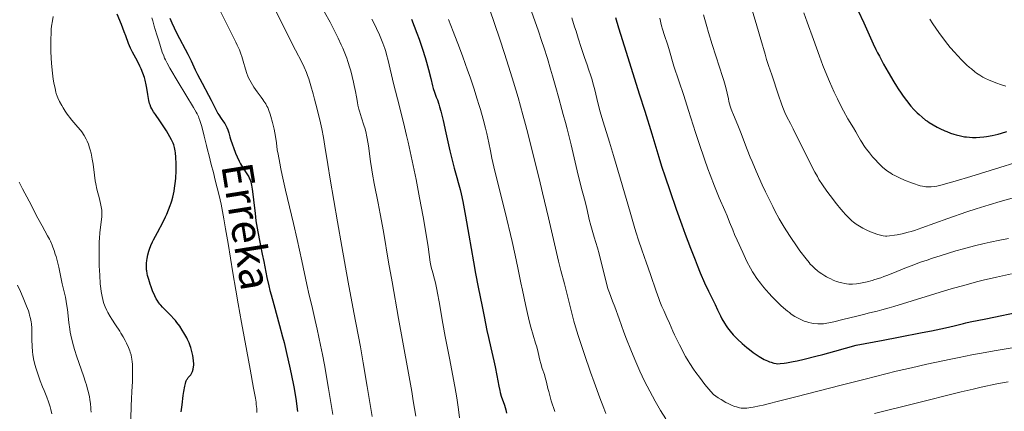
# Model space of a CAD drawing. Units: metres. Extents: x 647835 to 654736, y 4753159 to 4757935.
# Drawn here: x 650232 to 650487, y 4754644 to 4754745 of the extents above; entities that cross this region are included whole.
import ezdxf

# ---------------------------------------------------------------- set-up
doc = ezdxf.new("R2010")
doc.units = ezdxf.units.M
doc.header["$MEASUREMENT"] = 0
doc.linetypes.add('DGN Style 3', pattern=[118.55774, 84.6841, -33.87364])
for name, color, linetype, lineweight in [('Hidrografía', 7, 'Continuous', 0), ('Relieve y altimetría', 7, 'Continuous', 0), ('Textos de rotulación', 7, 'Continuous', 0)]:
    doc.layers.add(name, color=color, linetype=linetype, lineweight=lineweight)
doc.styles.add('Style-timesi', font='timesi.shx', dxfattribs={"bigfont": 'timesibig.shx'})

msp = doc.modelspace()

# ---------------------------------------------------------------- linework, layer by layer
at = {"layer": 'Hidrografía', "color": 142, "linetype": 'DGN Style 3', "lineweight": 13}
msp.add_polyline3d([(650266.43, 4754745.29, 897.31), (650266.63, 4754744.46, 897.31), (650267.02, 4754743.07, 897.31), (650267.27, 4754742.26, 897.29), (650267.69, 4754740.87, 897.23), (650268.17, 4754739.32, 897.12), (650269.09, 4754736.43, 896.85), (650269.46, 4754735.41, 896.77), (650269.71, 4754734.83, 896.74), (650269.9, 4754734.45, 896.73), (650270.36, 4754733.58, 896.72), (650271.09, 4754732.3, 896.71), (650273.24, 4754728.67, 896.7), (650277.14, 4754722.14, 896.66), (650277.85, 4754720.93, 896.66), (650278.12, 4754720.45, 896.67), (650278.44, 4754719.8, 896.66), (650278.57, 4754719.47, 896.66), (650278.84, 4754718.73, 896.64), (650279.23, 4754717.41, 896.6), (650279.48, 4754716.5, 896.58), (650279.93, 4754714.73, 896.57), (650280.54, 4754712.32, 896.6), (650280.91, 4754710.84, 896.63), (650281.13, 4754709.95, 896.66), (650281.49, 4754708.52, 896.69), (650281.77, 4754707.38, 896.67), (650282.3, 4754705.28, 896.55), (650282.78, 4754703.34, 896.43), (650283.76, 4754699.4, 896.25), (650284.32, 4754697.12, 896.17), (650284.51, 4754696.22, 896.14), (650285.01, 4754693.38, 896.05), (650285.46, 4754690.73, 895.98), (650286.09, 4754687.01, 895.92), (650287.37, 4754679.43, 895.82), (650288.13, 4754674.91, 895.79), (650288.74, 4754671.38, 895.69), (650289.61, 4754666.61, 895.58), (650290.98, 4754659.16, 895.35), (650291.81, 4754654.55, 895.25), (650292.71, 4754649.62, 895.11), (650293.17, 4754647, 895.09), (650293.32, 4754645.98, 895.09), (650293.4, 4754645.39, 895.08), (650293.5, 4754644.32, 895.07), (650293.53, 4754643.35, 895.06)], dxfattribs=at)
at = {"layer": 'Relieve y altimetría', "color": 36, "linetype": 'Continuous', "lineweight": 0, "flags": 128}
for points, elevation in [([(650419.99, 4754752.45), (650422.76, 4754743.22), (650423.8, 4754739.64), (650424.85, 4754735.87), (650425.25, 4754734.46), (650425.74, 4754732.93), (650426.6, 4754730.54), (650428.32, 4754725.32), (650429.1, 4754723.06), (650429.48, 4754722.07), (650430.01, 4754720.79), (650430.53, 4754719.71), (650431.47, 4754717.94), (650432.15, 4754716.6), (650436.54, 4754707.68), (650437.71, 4754705.43), (650438.37, 4754704.25), (650438.79, 4754703.54), (650439.68, 4754702.16), (650440.84, 4754700.49), (650441.66, 4754699.35), (650443.3, 4754697.2), (650444.42, 4754695.82), (650445.11, 4754695.03), (650445.55, 4754694.54), (650446.41, 4754693.65), (650447.27, 4754692.85), (650447.72, 4754692.48), (650448.44, 4754691.94), (650449.24, 4754691.43), (650449.68, 4754691.18), (650450.14, 4754690.93), (650451.14, 4754690.45), (650452.15, 4754690.01), (650452.81, 4754689.75), (650454, 4754689.32)], 965), ([(650283.78, 4754747.61), (650285.26, 4754744.67), (650287.28, 4754740.69), (650288.13, 4754738.97), (650288.48, 4754738.23), (650289.03, 4754736.97), (650289.44, 4754735.92), (650289.66, 4754735.29), (650290.02, 4754734.06), (650290.57, 4754732.03), (650290.93, 4754730.92), (650291.24, 4754730.15), (650291.41, 4754729.76), (650291.71, 4754729.16), (650292.04, 4754728.56), (650292.79, 4754727.34), (650293.6, 4754726.17), (650294.63, 4754724.75), (650295.07, 4754724.14), (650295.36, 4754723.73), (650295.82, 4754723.03), (650296.16, 4754722.43), (650296.34, 4754722.06), (650296.64, 4754721.33), (650296.95, 4754720.42), (650297.16, 4754719.74), (650297.58, 4754718.22), (650298.01, 4754716.48), (650298.2, 4754715.54), (650298.46, 4754714.06), (650298.59, 4754713), (650298.83, 4754711.2), (650299.02, 4754710.01), (650299.45, 4754707.71), (650299.75, 4754706.26), (650300.11, 4754704.61), (650300.98, 4754700.79), (650303.01, 4754692.16), (650303.98, 4754687.97), (650305.18, 4754682.49), (650306.48, 4754676.39), (650307.09, 4754673.66), (650307.72, 4754671), (650308.64, 4754667.11), (650309.15, 4754664.82), (650310, 4754660.74), (650310.48, 4754658.32), (650310.98, 4754655.62), (650312.06, 4754649.53), (650313.18, 4754642.85)], 905), ([(650353.62, 4754747.56), (650356.29, 4754739.76), (650357.53, 4754736.05), (650359.09, 4754731.18), (650359.86, 4754728.68), (650361.03, 4754724.67), (650362.27, 4754720.21), (650362.93, 4754717.75), (650363.62, 4754715.11), (650365.05, 4754709.49), (650366.48, 4754703.76), (650367.37, 4754700.09), (650368.91, 4754693.64), (650371.46, 4754682.43), (650372.1, 4754679.96), (650373.02, 4754676.58), (650373.49, 4754674.82), (650375.47, 4754666.9), (650376.11, 4754664.61), (650376.63, 4754662.94), (650377.05, 4754661.63), (650378.18, 4754658.29), (650379.76, 4754653.74), (650380.68, 4754651.15), (650382.17, 4754647.09), (650383.2, 4754644.41), (650383.72, 4754643.1)], 935), ([(650364.19, 4754747.82), (650366.22, 4754742.05), (650367.22, 4754739.13), (650367.7, 4754737.67), (650368.61, 4754734.79), (650369.45, 4754732.04), (650369.96, 4754730.31), (650370.83, 4754727.24), (650371.57, 4754724.49), (650372.32, 4754721.62), (650372.68, 4754720.33), (650373.28, 4754718.26), (650373.73, 4754716.56), (650374.76, 4754712.47), (650376.35, 4754705.75), (650377.41, 4754701.14), (650377.76, 4754699.94), (650378.34, 4754697.8), (650378.77, 4754695.99), (650379.2, 4754694.01), (650379.39, 4754693.19), (650379.8, 4754691.64), (650380.73, 4754688.64), (650381.54, 4754685.86), (650381.97, 4754684.28), (650382.6, 4754681.84), (650383.69, 4754677.38), (650384.17, 4754675.62), (650384.32, 4754675.12), (650384.65, 4754674.21), (650385.48, 4754672.11), (650386.05, 4754670.61), (650387.18, 4754667.5), (650388.41, 4754664.1), (650389.09, 4754662.28), (650390.16, 4754659.49), (650391.17, 4754657.04), (650391.69, 4754655.83), (650392.49, 4754654.04), (650393.74, 4754651.39), (650395.06, 4754648.81), (650395.74, 4754647.54), (650396.44, 4754646.29), (650397.86, 4754643.87), (650399.25, 4754641.65)], 940), ([(650253.71, 4754672.5), (650253.53, 4754673.31), (650253.31, 4754674.6), (650253.22, 4754675.32), (650253.09, 4754676.53), (650252.94, 4754678.76), (650252.83, 4754681.22), (650252.79, 4754682.56), (650252.77, 4754684.59), (650252.78, 4754686.55), (650252.82, 4754687.46), (650252.86, 4754688.3), (650252.99, 4754689.81), (650253.14, 4754691.1), (650253.33, 4754692.54), (650253.41, 4754693.16), (650253.48, 4754693.92), (650253.5, 4754694.27), (650253.5, 4754694.79), (650253.45, 4754695.57), (650253.4, 4754695.97), (650253.24, 4754696.87), (650252.85, 4754698.47), (650252.23, 4754701.01), (650251.93, 4754702.42), (650251.8, 4754703.15), (650251.58, 4754704.63), (650251.2, 4754707.48), (650251.01, 4754708.74), (650250.91, 4754709.31), (650250.7, 4754710.32), (650250.47, 4754711.19), (650250.32, 4754711.7), (650250, 4754712.59), (650249.66, 4754713.43), (650249.42, 4754713.93), (650248.92, 4754714.85), (650248.31, 4754715.79), (650247.96, 4754716.28), (650247.32, 4754717.06), (650245.71, 4754718.85), (650245.12, 4754719.56), (650244.83, 4754719.94), (650244.54, 4754720.35), (650243.98, 4754721.19), (650243.45, 4754722.05), (650243.13, 4754722.62), (650242.57, 4754723.67), (650242.14, 4754724.58), (650241.96, 4754725.01), (650241.72, 4754725.71), (650241.61, 4754726.09), (650241.39, 4754726.99), (650241.08, 4754728.51), (650240.93, 4754729.41), (650240.71, 4754730.93), (650240.52, 4754732.64), (650240.44, 4754733.56), (650240.36, 4754734.86), (650240.29, 4754736.66), (650240.28, 4754737.56), (650240.28, 4754739.57), (650240.36, 4754741.44), (650240.42, 4754742.29), (650240.5, 4754743.07), (650240.7, 4754744.45), (650240.93, 4754745.63)], 905), ([(650298.49, 4754746.78), (650303.51, 4754736.87), (650305.13, 4754733.79), (650305.77, 4754732.48), (650306.35, 4754731.12), (650306.64, 4754730.36), (650306.93, 4754729.52), (650307.52, 4754727.67), (650308.1, 4754725.66), (650308.47, 4754724.29), (650309.16, 4754721.64), (650309.99, 4754718.14), (650310.33, 4754716.58), (650310.75, 4754714.38), (650311.12, 4754712.11), (650311.87, 4754707.37), (650312.49, 4754703.57), (650314.38, 4754692.59), (650315.5, 4754686.24), (650317.17, 4754676.99), (650318.63, 4754669.13), (650320.28, 4754660.31), (650321.02, 4754656.19), (650322.06, 4754650.03), (650323.33, 4754642.28)], 910), ([(650311.01, 4754746.75), (650312.47, 4754744.1), (650313.29, 4754742.55), (650314.54, 4754740.04), (650315.35, 4754738.31), (650315.73, 4754737.43), (650316.27, 4754736.13), (650316.75, 4754734.84), (650317.04, 4754734), (650317.56, 4754732.36), (650317.79, 4754731.58), (650318.19, 4754730.07), (650318.52, 4754728.67), (650318.71, 4754727.8), (650319.02, 4754726.26), (650319.27, 4754724.85), (650319.54, 4754723.35), (650319.67, 4754722.68), (650319.9, 4754721.69), (650320.05, 4754721.18)], 915), ([(650323.29, 4754744.94), (650324.11, 4754743.26), (650324.49, 4754742.49), (650325.23, 4754740.88), (650325.6, 4754740.03), (650326.12, 4754738.7), (650326.61, 4754737.3), (650326.84, 4754736.57), (650327.06, 4754735.81), (650327.48, 4754734.22), (650328.89, 4754728.28), (650329.88, 4754724.36), (650331.42, 4754718.24), (650332.23, 4754714.87), (650332.63, 4754713.13), (650333.42, 4754709.55), (650334.19, 4754705.92), (650334.68, 4754703.51), (650335.59, 4754698.8), (650336.5, 4754693.85), (650337.01, 4754690.89), (650337.78, 4754686.14), (650338.36, 4754682.18), (650338.52, 4754681.28), (650338.62, 4754680.84), (650339, 4754679.38), (650339.42, 4754677.77), (650339.66, 4754676.81), (650340.04, 4754675.11), (650340.23, 4754674.13), (650340.64, 4754671.9), (650341.61, 4754666.32), (650342.21, 4754662.95), (650343.28, 4754657.32), (650344.68, 4754650.04), (650345.21, 4754647.11), (650345.41, 4754645.93), (650345.68, 4754644.12), (650345.94, 4754641.98)], 920), ([(650343.07, 4754744.84), (650344.27, 4754741.73), (650345.9, 4754737.54), (650346.77, 4754735.22), (650348.01, 4754731.76), (650348.64, 4754729.92), (650349.58, 4754727.1), (650350.47, 4754724.29), (650350.89, 4754722.91), (650351.29, 4754721.58), (650352, 4754719.05), (650352.6, 4754716.74), (650352.95, 4754715.35), (650353.49, 4754712.98), (650353.91, 4754710.9), (650354.29, 4754709.02), (650354.54, 4754707.86), (650355.06, 4754705.63), (650356.23, 4754700.93), (650358.16, 4754693.24), (650359.1, 4754689.34), (650359.52, 4754687.48), (650360.3, 4754683.97), (650360.97, 4754680.73), (650361.78, 4754676.79), (650362.15, 4754674.96), (650362.96, 4754671.2), (650363.3, 4754669.7), (650363.93, 4754667.02), (650364.37, 4754665.33), (650364.94, 4754663.31), (650365.58, 4754661.23), (650365.86, 4754660.28), (650366.22, 4754658.81), (650366.67, 4754656.86), (650366.91, 4754655.94), (650367.3, 4754654.67), (650367.84, 4754653.11), (650368.08, 4754652.34), (650368.39, 4754651.16), (650368.77, 4754649.54), (650368.97, 4754648.71), (650369.32, 4754647.39), (650369.63, 4754646.36), (650370.5, 4754643.57)], 930), ([(650374.89, 4754745.23), (650375.65, 4754742.96), (650376.04, 4754741.78), (650376.6, 4754739.98), (650377.31, 4754737.62), (650377.66, 4754736.53), (650378.19, 4754735.03), (650378.91, 4754733.08), (650379.28, 4754732.03), (650379.84, 4754730.28), (650380.09, 4754729.47), (650380.54, 4754727.83), (650380.84, 4754726.66), (650381.62, 4754723.31), (650381.98, 4754721.97), (650382.19, 4754721.21), (650383.05, 4754718.42), (650384.7, 4754713.18), (650385.74, 4754709.74), (650387.53, 4754703.55), (650389.97, 4754695.04), (650391.03, 4754691.45), (650391.49, 4754689.97), (650392.27, 4754687.54), (650392.93, 4754685.61), (650393.75, 4754683.33), (650394.18, 4754682.12), (650395.25, 4754678.98), (650396.73, 4754674.62), (650397.4, 4754672.75), (650397.69, 4754671.96), (650398.22, 4754670.67), (650398.67, 4754669.63), (650399.23, 4754668.44), (650399.5, 4754667.84), (650400.15, 4754666.36), (650401.03, 4754664.31), (650401.45, 4754663.38), (650402.05, 4754662.18), (650402.76, 4754660.84), (650403.09, 4754660.2), (650403.77, 4754658.77), (650404.27, 4754657.83), (650404.97, 4754656.65), (650405.42, 4754655.94), (650406.41, 4754654.49), (650406.97, 4754653.69), (650407.88, 4754652.44), (650409.34, 4754650.54), (650410.33, 4754649.33), (650410.83, 4754648.75), (650411.55, 4754647.95), (650412.78, 4754647.15), (650413.5, 4754646.69), (650414.75, 4754645.95), (650415.29, 4754645.66), (650416.22, 4754645.2), (650416.99, 4754644.89), (650417.44, 4754644.75), (650418.22, 4754644.55), (650418.72, 4754644.47), (650418.98, 4754644.44), (650419.4, 4754644.42), (650420.18, 4754644.46), (650421.2, 4754644.59), (650421.83, 4754644.7), (650423.39, 4754645.02), (650424.34, 4754645.24), (650426.02, 4754645.64), (650428.02, 4754646.13), (650432.83, 4754647.35), (650444.52, 4754650.38)], 945), ([(650397.65, 4754745.13), (650398.09, 4754743.22), (650398.34, 4754742.32), (650398.84, 4754740.73), (650399.63, 4754738.43), (650399.99, 4754737.32), (650401.32, 4754732.78)], 955), ([(650408.98, 4754746.07), (650409.81, 4754743.01)], 960), ([(650434.88, 4754746.59), (650435.74, 4754744.1), (650437.34, 4754739.62), (650438.9, 4754735.39), (650439.83, 4754732.98), (650440.41, 4754731.5), (650441.53, 4754728.8), (650442.75, 4754726.04), (650443.56, 4754724.33), (650444.09, 4754723.26), (650445.14, 4754721.24), (650446.29, 4754719.19), (650447.7, 4754716.82), (650448.3, 4754715.78), (650448.84, 4754714.85), (650449.49, 4754713.69), (650449.83, 4754713.12), (650450.39, 4754712.25), (650450.71, 4754711.8), (650451.06, 4754711.33), (650451.83, 4754710.36), (650452.66, 4754709.38), (650453.21, 4754708.75), (650454.28, 4754707.6), (650455.24, 4754706.65), (650455.71, 4754706.24), (650456.46, 4754705.66), (650457.32, 4754705.11), (650457.82, 4754704.82), (650458.38, 4754704.53), (650459.6, 4754703.93), (650460.92, 4754703.35)], 970), ([(650467.41, 4754744.94), (650468.22, 4754743.7), (650469.76, 4754741.47), (650471.2, 4754739.53), (650472.12, 4754738.36), (650472.71, 4754737.63), (650473.87, 4754736.29), (650474.51, 4754735.58), (650475.76, 4754734.28), (650476.95, 4754733.14), (650477.7, 4754732.46), (650478.17, 4754732.05), (650479.05, 4754731.34), (650479.5, 4754731), (650480.34, 4754730.42), (650481.13, 4754729.96), (650481.66, 4754729.69), (650482.78, 4754729.19), (650484.72, 4754728.42), (650485.72, 4754728.06), (650487.11, 4754727.6)], 980), ([(650409.81, 4754743.01), (650410.27, 4754741.45), (650411.23, 4754738.34), (650413.11, 4754732.53), (650413.88, 4754730.09), (650414.2, 4754729.04), (650414.69, 4754727.25), (650415.04, 4754725.82), (650415.38, 4754724.32), (650415.52, 4754723.69), (650415.86, 4754722.44), (650416.11, 4754721.69), (650416.29, 4754721.2), (650416.69, 4754720.19), (650417.85, 4754717.52), (650418.53, 4754715.82), (650420.23, 4754711.26), (650421.03, 4754709.25), (650421.49, 4754708.13), (650422.55, 4754705.66), (650424.15, 4754702.1), (650424.99, 4754700.31), (650426.24, 4754697.73), (650426.85, 4754696.52), (650427.43, 4754695.4), (650428.52, 4754693.38), (650429.54, 4754691.59), (650430.2, 4754690.51), (650431.5, 4754688.5), (650432.95, 4754686.4), (650433.87, 4754685.12), (650435.45, 4754683.03), (650436.22, 4754682.06), (650436.55, 4754681.67), (650437.01, 4754681.18), (650437.71, 4754680.52), (650438.45, 4754679.9), (650438.86, 4754679.58), (650439.55, 4754679.1), (650440.3, 4754678.62), (650440.7, 4754678.39), (650441.45, 4754677.99), (650441.84, 4754677.81), (650442.44, 4754677.54), (650443.36, 4754677.19), (650444.27, 4754676.9), (650444.72, 4754676.78), (650445.51, 4754676.61), (650445.9, 4754676.55), (650446.5, 4754676.5), (650447.13, 4754676.48), (650447.46, 4754676.49), (650448.51, 4754676.58), (650449.08, 4754676.66), (650450.35, 4754676.9), (650451.26, 4754677.11), (650452.55, 4754677.45), (650453.22, 4754677.65), (650454.76, 4754678.14), (650455.54, 4754678.41), (650456.31, 4754678.69), (650457.87, 4754679.3), (650461.01, 4754680.58), (650462.61, 4754681.22), (650465.06, 4754682.13), (650466.75, 4754682.71), (650467.91, 4754683.1), (650470.33, 4754683.88), (650474.2, 4754685.04), (650476.15, 4754685.6), (650478.95, 4754686.36), (650481.49, 4754686.99), (650483, 4754687.34), (650485.56, 4754687.86), (650487.76, 4754688.26)], 960), ([(650401.32, 4754732.78), (650403.84, 4754725.19), (650405.07, 4754721.34), (650406.88, 4754715.65), (650407.81, 4754712.8), (650409.18, 4754708.79), (650410.08, 4754706.3), (650410.66, 4754704.73), (650411.81, 4754701.78), (650413.04, 4754698.8), (650414.48, 4754695.47), (650415.05, 4754694.13), (650415.71, 4754692.51), (650416.5, 4754690.51), (650417, 4754689.32), (650417.63, 4754687.87), (650419.11, 4754684.61), (650420.19, 4754682.35), (650421.09, 4754680.61), (650421.62, 4754679.68), (650421.98, 4754679.1), (650422.76, 4754677.96), (650423.69, 4754676.71), (650424.22, 4754676.04), (650425.07, 4754675.01), (650426.01, 4754673.95), (650426.5, 4754673.41), (650427.53, 4754672.35), (650428.95, 4754671), (650429.66, 4754670.36), (650430.69, 4754669.5), (650431.18, 4754669.11), (650431.65, 4754668.76), (650432.55, 4754668.16), (650433.39, 4754667.67), (650433.93, 4754667.39), (650434.28, 4754667.23), (650434.99, 4754666.95), (650435.39, 4754666.81), (650436.18, 4754666.58), (650436.97, 4754666.4), (650437.48, 4754666.31), (650438.48, 4754666.2), (650439.12, 4754666.19), (650439.45, 4754666.2), (650439.97, 4754666.24), (650440.86, 4754666.36), (650441.38, 4754666.46), (650442.61, 4754666.73), (650444.99, 4754667.32), (650448.6, 4754668.24), (650450.32, 4754668.67), (650451.85, 4754669.04), (650453.87, 4754669.53), (650455, 4754669.82), (650456.97, 4754670.36), (650458.14, 4754670.7), (650472.39, 4754675.06), (650473.93, 4754675.51), (650476.82, 4754676.33), (650479.51, 4754677.04), (650481.24, 4754677.48), (650484.64, 4754678.27), (650488.51, 4754679.1)], 955), ([(650320.05, 4754721.18), (650320.62, 4754719.41), (650321.21, 4754717.57), (650321.5, 4754716.56), (650321.78, 4754715.48), (650321.9, 4754714.92), (650322.08, 4754714.05), (650322.38, 4754712.22), (650322.93, 4754708.17), (650323.26, 4754705.98), (650323.45, 4754704.85), (650323.88, 4754702.49), (650324.89, 4754697.41), (650325.42, 4754694.64), (650326.23, 4754690.06), (650327.57, 4754682.18), (650328.47, 4754677.03), (650330.17, 4754667.64), (650332.56, 4754654.44), (650333.55, 4754648.74), (650333.96, 4754646.34), (650334.58, 4754642.4)], 915), ([(650460.92, 4754703.35), (650462.67, 4754702.65), (650463.48, 4754702.35), (650464.45, 4754702.04), (650464.9, 4754701.91), (650465.53, 4754701.76), (650466.13, 4754701.66), (650466.43, 4754701.63), (650466.87, 4754701.6), (650467.17, 4754701.59), (650467.77, 4754701.61), (650468.67, 4754701.71), (650469.22, 4754701.81), (650470.25, 4754702.04), (650472.47, 4754702.63), (650473.98, 4754703.07), (650478.03, 4754704.29), (650496.9, 4754710.11)], 970), ([(650250.7, 4754643.42), (650250.68, 4754644.1), (650250.65, 4754644.56), (650250.55, 4754645.54), (650250.39, 4754646.69), (650250.27, 4754647.35), (650250.04, 4754648.46), (650249.72, 4754649.73), (650249.52, 4754650.43), (650249.29, 4754651.18), (650248.77, 4754652.78), (650247.04, 4754657.7), (650246.41, 4754659.6), (650246.14, 4754660.51), (650245.79, 4754661.86), (650245.48, 4754663.29), (650245.34, 4754664.06), (650245.22, 4754664.87), (650244.99, 4754666.58), (650244.58, 4754669.97), (650244.38, 4754671.41), (650244.28, 4754672.03), (650244.06, 4754673.11), (650243.56, 4754675.21), (650243.25, 4754676.55), (650242.89, 4754678.25), (650242.33, 4754680.88), (650242, 4754682.25), (650241.65, 4754683.6), (650241.46, 4754684.25), (650241.17, 4754685.18), (650240.86, 4754686.04), (650240.64, 4754686.58), (650240.19, 4754687.59), (650239.96, 4754688.06), (650239.48, 4754688.97), (650238.02, 4754691.53), (650236.93, 4754693.53), (650234.67, 4754697.92), (650232.99, 4754701.11), (650232.16, 4754702.78)], 910), ([(650454, 4754689.32), (650454.66, 4754689.12), (650454.95, 4754689.05), (650455.37, 4754688.97), (650455.99, 4754688.91), (650456.32, 4754688.91), (650457.06, 4754688.94), (650458.3, 4754689.09), (650459.04, 4754689.21), (650460.31, 4754689.48), (650461.8, 4754689.86), (650462.62, 4754690.1), (650463.5, 4754690.37), (650465.41, 4754691.01), (650472.09, 4754693.41), (650476.98, 4754695.12), (650479.38, 4754695.92), (650482.73, 4754696.98), (650485.61, 4754697.83), (650488.7, 4754698.69)], 965), ([(650240.57, 4754642.97), (650240.32, 4754644.07), (650240.13, 4754644.77), (650239.73, 4754646.04), (650239.25, 4754647.31), (650238.54, 4754649), (650238.14, 4754649.98), (650237.55, 4754651.5), (650237.25, 4754652.32), (650236.82, 4754653.6), (650236.42, 4754654.87), (650236.25, 4754655.49), (650236.1, 4754656.08), (650235.85, 4754657.21), (650235.67, 4754658.29), (650235.58, 4754659), (650235.47, 4754660.42), (650235.41, 4754662.05), (650235.39, 4754664.16), (650235.36, 4754665.1), (650235.29, 4754666.22), (650235.23, 4754666.75), (650235.07, 4754667.57), (650234.83, 4754668.48), (650234.67, 4754668.99), (650234.49, 4754669.55), (650234.04, 4754670.76), (650233.53, 4754672.06), (650233.16, 4754672.93), (650232.43, 4754674.59), (650231.65, 4754676.22)], 915), ([(650260.94, 4754641.69), (650261.07, 4754645.07), (650261.14, 4754646.82), (650261.24, 4754648.72), (650261.37, 4754651.33), (650261.42, 4754652.6), (650261.44, 4754654.38), (650261.42, 4754655.18), (650261.38, 4754655.91), (650261.35, 4754656.36), (650261.24, 4754657.17), (650261.17, 4754657.55), (650261.02, 4754658.24), (650260.83, 4754658.88), (650260.69, 4754659.28), (650260.38, 4754660.07), (650259.84, 4754661.26), (650259.53, 4754661.88), (650259.01, 4754662.83), (650258.43, 4754663.83), (650258.1, 4754664.34), (650257.04, 4754665.96), (650256.08, 4754667.42), (650255.62, 4754668.13), (650255.02, 4754669.17), (650254.76, 4754669.66), (650254.33, 4754670.6), (650253.99, 4754671.51), (650253.81, 4754672.1), (650253.71, 4754672.5)], 905), ([(650444.52, 4754650.38), (650450.7, 4754651.97), (650456.06, 4754653.31), (650458.7, 4754653.96), (650462.66, 4754654.9), (650466.67, 4754655.81), (650468.7, 4754656.25), (650472.86, 4754657.13), (650475, 4754657.56), (650478.29, 4754658.2), (650481.71, 4754658.83), (650484.03, 4754659.24), (650488.73, 4754660.04)], 945), ([(650453.13, 4754643.06), (650463.18, 4754645.54), (650475.56, 4754648.67), (650478.65, 4754649.39), (650480.72, 4754649.85), (650484.78, 4754650.69), (650487.67, 4754651.25)], 940)]:
    msp.add_lwpolyline(points, dxfattribs=dict(at, elevation=elevation))
at = {"layer": 'Relieve y altimetría', "color": 36, "linetype": 'Continuous', "lineweight": 30, "flags": 128}
for points, elevation in [([(650272.66, 4754705.18), (650272.68, 4754706.6), (650272.67, 4754707.53), (650272.6, 4754709.28), (650272.49, 4754710.42), (650272.42, 4754710.9), (650272.26, 4754711.75), (650272.05, 4754712.46), (650271.88, 4754712.9), (650271.47, 4754713.77), (650270.66, 4754715.26), (650270.18, 4754716.08), (650269.37, 4754717.37), (650268.49, 4754718.67), (650267.35, 4754720.29), (650266.87, 4754720.99), (650266.37, 4754721.79), (650266.18, 4754722.17), (650265.93, 4754722.78), (650265.83, 4754723.13), (650265.64, 4754723.92), (650265.39, 4754725.47), (650265.13, 4754727.09), (650264.97, 4754727.93), (650264.67, 4754729.2), (650264.5, 4754729.81), (650264.09, 4754730.99), (650263.63, 4754732.1), (650263.31, 4754732.79), (650262.67, 4754734.05), (650261.41, 4754736.35), (650260.87, 4754737.46), (650260.37, 4754738.67), (650259.66, 4754740.58), (650259.25, 4754741.68), (650258.52, 4754743.53), (650257.46, 4754746.22)], 900), ([(650271.09, 4754745.18), (650271.58, 4754743.96), (650272.15, 4754742.7), (650272.46, 4754742.04), (650273.54, 4754739.95), (650275.04, 4754737.14), (650275.72, 4754735.84), (650276.55, 4754734.11), (650277.6, 4754731.85), (650278.23, 4754730.58), (650279.39, 4754728.35), (650281.03, 4754725.29), (650281.74, 4754723.96), (650283.12, 4754721.22), (650283.49, 4754720.56), (650283.68, 4754720.24), (650284.34, 4754719.27), (650284.95, 4754718.4), (650285.24, 4754717.96), (650285.62, 4754717.3), (650285.78, 4754716.97), (650286.05, 4754716.3), (650286.28, 4754715.59), (650286.58, 4754714.53), (650286.76, 4754713.94), (650287.26, 4754712.43), (650287.51, 4754711.73), (650288.04, 4754710.34), (650288.44, 4754709.39), (650288.98, 4754708.2), (650289.33, 4754707.54), (650289.55, 4754707.14), (650289.99, 4754706.43), (650290.99, 4754704.97), (650291.3, 4754704.46), (650291.44, 4754704.19), (650291.68, 4754703.67), (650291.79, 4754703.39), (650291.95, 4754702.91), (650292.17, 4754702.07), (650292.36, 4754701.04), (650292.45, 4754700.43), (650292.69, 4754698.24), (650293.06, 4754694.73), (650293.3, 4754692.85), (650293.45, 4754691.91), (650293.79, 4754690.01), (650294.95, 4754684.26), (650295.33, 4754682.3), (650295.85, 4754679.61), (650296.13, 4754678.21), (650296.62, 4754676.02), (650296.9, 4754674.87), (650297.21, 4754673.69), (650297.89, 4754671.22), (650299.41, 4754665.82), (650300.19, 4754662.89), (650300.58, 4754661.37), (650301.31, 4754658.29), (650301.99, 4754655.26), (650302.39, 4754653.33), (650303.06, 4754649.92), (650303.57, 4754646.92), (650304.08, 4754643.54)], 900), ([(650333.53, 4754744.89), (650334.88, 4754741.31), (650335.44, 4754739.77), (650336.35, 4754737.13), (650337.02, 4754735.01), (650337.37, 4754733.83), (650337.9, 4754731.92), (650338.47, 4754729.59), (650338.91, 4754727.66), (650339.09, 4754726.97), (650339.41, 4754726.04), (650339.91, 4754724.78), (650340.18, 4754724.08), (650340.55, 4754722.98), (650340.74, 4754722.31), (650341.07, 4754721.12), (650341.66, 4754718.72), (650342.39, 4754715.52), (650343.44, 4754710.89), (650343.93, 4754708.84), (650344.54, 4754706.44), (650345.24, 4754703.98), (650345.57, 4754702.77), (650346.05, 4754700.9), (650346.31, 4754699.79), (650346.73, 4754697.82), (650347.47, 4754694.03), (650348.33, 4754689.15), (650349.53, 4754682.23), (650350.06, 4754679.2), (650350.73, 4754675.72), (650351.77, 4754670.73), (650352.28, 4754668.16), (650353, 4754664.49), (650353.39, 4754662.66), (650353.99, 4754660.02), (650354.77, 4754656.71), (650355.12, 4754655.13), (650355.57, 4754652.86), (650356.08, 4754650.16), (650356.33, 4754649.01), (650356.45, 4754648.5), (650356.71, 4754647.57), (650357.49, 4754645.21), (650357.86, 4754643.99), (650358.09, 4754643.13)], 925), ([(650386.23, 4754745.34), (650387.02, 4754742.64), (650387.5, 4754741.02), (650389.39, 4754735), (650392.37, 4754725.64), (650393.79, 4754721.12), (650395.57, 4754715.28), (650397.38, 4754709.24), (650398.1, 4754706.91), (650399.01, 4754704.19), (650400.29, 4754700.7), (650401.9, 4754695.88), (650403.35, 4754691.79), (650404.22, 4754689.4), (650405.59, 4754685.76), (650406.76, 4754682.75), (650407.32, 4754681.36), (650408.13, 4754679.41), (650409.25, 4754676.82), (650410.27, 4754674.63), (650411.44, 4754672.24), (650411.94, 4754671.22), (650412.58, 4754669.85), (650413.33, 4754668.25), (650413.72, 4754667.5), (650414.36, 4754666.4), (650414.83, 4754665.69), (650415.16, 4754665.22), (650415.87, 4754664.31), (650416.64, 4754663.41), (650417.06, 4754662.96), (650417.74, 4754662.28), (650418.92, 4754661.18), (650420.16, 4754660.13), (650420.82, 4754659.6), (650421.83, 4754658.82), (650422.83, 4754658.12), (650423.31, 4754657.8), (650423.78, 4754657.52), (650424.66, 4754657.03), (650425.5, 4754656.64), (650426.05, 4754656.42), (650426.42, 4754656.3), (650427.17, 4754656.08), (650427.72, 4754655.96), (650428.07, 4754655.93), (650428.78, 4754655.95), (650429.79, 4754656.07), (650430.44, 4754656.17), (650432.09, 4754656.49), (650433.12, 4754656.71), (650434.94, 4754657.13), (650437.97, 4754657.88), (650439.76, 4754658.34), (650442.85, 4754659.16), (650448.43, 4754660.68), (650455.42, 4754661.99), (650459.32, 4754662.74), (650465.5, 4754663.96), (650467.88, 4754664.44), (650471.45, 4754665.2), (650473.76, 4754665.73), (650476.14, 4754666.35), (650476.74, 4754666.51), (650477.85, 4754666.76), (650481.89, 4754667.54), (650491.84, 4754669.6)], 950), ([(650448.88, 4754747.07), (650450.39, 4754743.94), (650451.08, 4754742.45), (650452.8, 4754738.54), (650453.5, 4754737.06), (650453.92, 4754736.23), (650454.4, 4754735.32), (650455.48, 4754733.32), (650456.64, 4754731.26), (650458.15, 4754728.69), (650458.82, 4754727.6), (650459.26, 4754726.91), (650460, 4754725.81), (650460.58, 4754725.02), (650461.44, 4754723.93), (650462.57, 4754722.43), (650463.31, 4754721.57), (650464.16, 4754720.71)], 975), ([(650464.16, 4754720.71), (650464.65, 4754720.25), (650465.46, 4754719.56), (650466.34, 4754718.87), (650466.81, 4754718.54), (650467.3, 4754718.21), (650468.3, 4754717.59), (650469.32, 4754717.02), (650470.01, 4754716.67), (650471.35, 4754716.06), (650471.84, 4754715.86), (650472.78, 4754715.51), (650473.67, 4754715.22), (650474.24, 4754715.05), (650475.33, 4754714.78), (650476.37, 4754714.56), (650476.88, 4754714.48), (650477.66, 4754714.4), (650478.49, 4754714.36), (650478.93, 4754714.36), (650479.39, 4754714.37), (650480.35, 4754714.44), (650481.38, 4754714.55), (650482.09, 4754714.65), (650483.55, 4754714.91), (650485.07, 4754715.25), (650485.92, 4754715.47), (650487.38, 4754715.89)], 975), ([(650273.97, 4754643.49), (650274.21, 4754645.33), (650274.51, 4754647.71), (650274.66, 4754648.78), (650274.91, 4754650.12), (650275.09, 4754650.85), (650275.22, 4754651.25), (650275.31, 4754651.49), (650275.48, 4754651.89), (650275.59, 4754652.06), (650275.8, 4754652.34), (650276.25, 4754652.8), (650276.48, 4754653.08), (650276.68, 4754653.41), (650276.78, 4754653.61), (650276.91, 4754653.94), (650277.08, 4754654.51), (650277.2, 4754655.16), (650277.23, 4754655.51), (650277.24, 4754655.88), (650277.2, 4754656.67), (650277.1, 4754657.48), (650277, 4754658.02), (650276.76, 4754659.09), (650276.48, 4754660.09), (650276.31, 4754660.58), (650276.01, 4754661.34), (650275.63, 4754662.16), (650275.41, 4754662.6), (650274.69, 4754663.89), (650274.28, 4754664.57), (650273.6, 4754665.6), (650272.86, 4754666.6), (650272.48, 4754667.08), (650272.09, 4754667.54), (650271.31, 4754668.38), (650269.83, 4754669.85), (650269.18, 4754670.49), (650268.69, 4754671.03), (650268.47, 4754671.29), (650268.17, 4754671.69), (650267.75, 4754672.32), (650267.56, 4754672.66), (650267.17, 4754673.42), (650266.59, 4754674.78), (650266.22, 4754675.77), (650265.99, 4754676.43), (650265.59, 4754677.67), (650265.3, 4754678.73), (650265.2, 4754679.21), (650265.09, 4754679.88), (650265.06, 4754680.2), (650265.03, 4754680.86), (650265.03, 4754681.19), (650265.06, 4754681.87), (650265.14, 4754682.58), (650265.21, 4754683.06), (650265.4, 4754684.03), (650265.66, 4754685.02), (650265.84, 4754685.55), (650266.16, 4754686.42), (650266.6, 4754687.41), (650266.86, 4754687.96), (650267.83, 4754689.84), (650269.29, 4754692.58), (650269.95, 4754693.9), (650270.25, 4754694.52), (650270.75, 4754695.69), (650271.17, 4754696.78), (650271.41, 4754697.5), (650271.55, 4754697.98), (650271.81, 4754698.94), (650272.14, 4754700.46), (650272.28, 4754701.25), (650272.45, 4754702.5), (650272.58, 4754703.8), (650272.62, 4754704.48), (650272.66, 4754705.18)], 900)]:
    msp.add_lwpolyline(points, dxfattribs=dict(at, elevation=elevation))

# ---------------------------------------------------------------- texts
at = {"layer": 'Textos de rotulación', "color": 142, "linetype": 'Continuous', "lineweight": 0, "style": 'Style-timesi'}
msp.add_text('Erreka', height=8, rotation=279.1259, dxfattribs=at).set_placement((650284.32, 4754707.12, 896.17))

doc.saveas('drawing.dxf')
